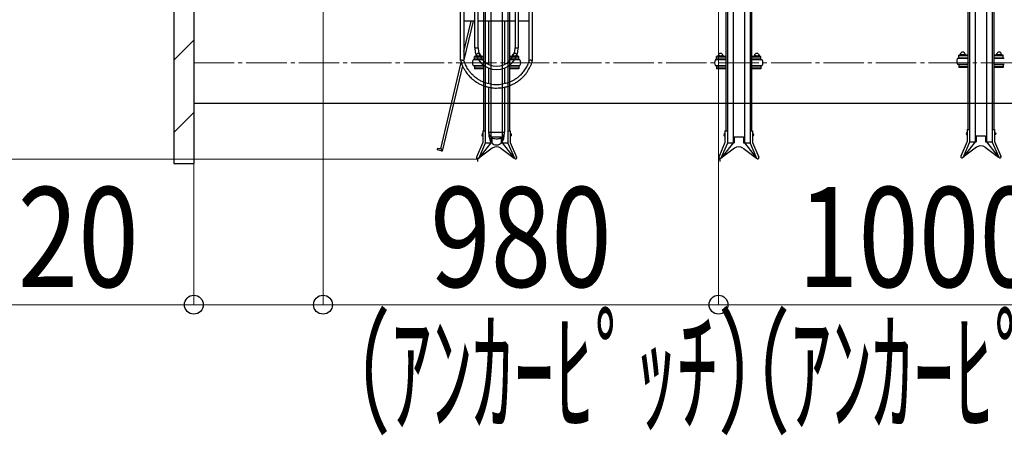
# Model space of a CAD drawing. Extents: x 0 to 12695, y 0 to 9027.
# Drawn here: x 3812 to 6251, y 4458 to 5489 of the extents above; entities that cross this region are included whole.
import ezdxf

# ---------------------------------------------------------------- set-up
doc = ezdxf.new("R2010")
doc.units = 0
doc.linetypes.add('YCENTER_1', pattern=[13, 10, -1, 1, -1])
for name, color, linetype, lineweight in [('YKK_12', 2, 'CONTINUOUS', 13), ('YKK_13', 4, 'CONTINUOUS', 30), ('YKK_A1', 4, 'CONTINUOUS', 30), ('YKK_D', 6, 'CONTINUOUS', 13), ('YSS_K', 3, 'CONTINUOUS', 13), ('YSS_KE', 3, 'CONTINUOUS', 30)]:
    doc.layers.add(name, color=color, linetype=linetype, lineweight=lineweight)
doc.styles.add('text-b', font='extslim2.shx', dxfattribs={"width": 0.8, "bigfont": 'extfont2.shx'})

msp = doc.modelspace()

# ---------------------------------------------------------------- linework, layer by layer
at = {"layer": 'YKK_12', "linetype": 'YCENTER_1', "ltscale": 10}
msp.add_line((4243.4, 5382.2), (10943.4, 5382.2), dxfattribs=at)
at = {"layer": 'YKK_13', "linetype": 'ByBlock', "lineweight": -2}
for p, q in [((4904.4, 5388), (4904.4, 5677.5)), ((4912.4, 5669.5), (4912.4, 5389.1)), ((4939.5, 5419.5), (4939.5, 5669.6)), ((4947.5, 5419.5), (4947.5, 5669.5)), ((5039.3, 5669.6), (5039.3, 5419.5)), ((5047.3, 5669.6), (5047.3, 5419.5)), ((5074.4, 5389.1), (5074.4, 5669.5)), ((5082.4, 5388), (5082.4, 5677.5)), ((4939.5, 5485), (4912.4, 5485)), ((4912.4, 5410.5), (4930.2, 5485)), ((4935.3, 5485), (4912.5, 5389.1)), ((5039.3, 5485), (4947.5, 5485)), ((4974.1, 5377.9), (4974.1, 5485)), ((5012.8, 5485), (5012.8, 5377.9)), ((5074.4, 5485), (5047.3, 5485)), ((4939.5, 5419.5), (4947.5, 5419.5)), ((5039.3, 5419.5), (5047.3, 5419.5)), ((4855, 5169.2), (4905.9, 5383.2)), ((4909.1, 5374.9), (4858.7, 5163.2)), ((4974.1, 5329.8), (4974.1, 5369.2)), ((5012.8, 5369.2), (5012.8, 5329.8)), ((4974.1, 5210.5), (4974.1, 5321.5)), ((5012.8, 5321.6), (5012.8, 5210.5)), ((4974.2, 5208.1), (4974.1, 5210.5)), ((4974.1, 5210.5), (5012.8, 5210.5)), ((4974.8, 5205.7), (4974.2, 5208.1)), ((4975.7, 5203.5), (4974.8, 5205.7)), ((4975.4, 5198.4), (4975.4, 5204)), ((4976.9, 5201.3), (4975.7, 5203.5)), ((4978.4, 5199.3), (4976.9, 5201.3)), ((4980.2, 5197.6), (4978.4, 5199.3)), ((4982.3, 5196.1), (4980.2, 5197.6)), ((5006.6, 5197.6), (5004.6, 5196.1)), ((5008.4, 5199.3), (5006.6, 5197.6)), ((5010, 5201.3), (5008.4, 5199.3)), ((5011.2, 5203.5), (5010, 5201.3)), ((5012, 5205.7), (5011.2, 5203.5)), ((5011.4, 5204), (5011.4, 5198.4)), ((5012.6, 5208.1), (5012, 5205.7)), ((5012.8, 5210.5), (5012.6, 5208.1)), ((4984.5, 5194.8), (4982.3, 5196.1)), ((4986.9, 5193.8), (4984.5, 5194.8)), ((4989.5, 5193.2), (4986.9, 5193.8)), ((4992.1, 5192.9), (4989.5, 5193.2)), ((4994.7, 5192.9), (4992.1, 5192.9)), ((4997.4, 5193.2), (4994.7, 5192.9)), ((4999.9, 5193.8), (4997.4, 5193.2)), ((5002.3, 5194.8), (4999.9, 5193.8)), ((5004.6, 5196.1), (5002.3, 5194.8)), ((4847.2, 5166), (4848.3, 5170.8)), ((4856.2, 5163.8), (4847.2, 5166)), ((4848.3, 5170.8), (4857.4, 5168.7)), ((4857.4, 5168.7), (4856.2, 5163.8)), ((4857.2, 5163.6), (4856.2, 5163.8)), ((4858, 5163.4), (4857.2, 5163.6)), ((4858.5, 5163.3), (4858, 5163.4)), ((4858.7, 5163.2), (4858.5, 5163.3))]:
    msp.add_line(p, q, dxfattribs=at)
for radius, start, end in [(53.9, 180, 0), (45.9, 180, 270), (45.9, 270, 0)]:
    msp.add_arc((4993.4, 5419.5), radius, start, end, dxfattribs=at)
for start_param, end_param in [(1.570796, 3.141593), (3.141593, 4.712389)]:
    msp.add_ellipse((4993.4, 5198.4), major_axis=(0, 20), ratio=0.9, start_param=start_param, end_param=end_param, dxfattribs=at)
for points, knots in [([(4904.4, 5388.2), (4905.2, 5385.4), (4906.8, 5379.9), (4910, 5372.4), (4913.5, 5365.8), (4917.1, 5359.9), (4920.8, 5354.9), (4924.6, 5350.3), (4928.4, 5346.3), (4932.2, 5342.8), (4935.9, 5339.7), (4939.6, 5336.8), (4944.4, 5333.6), (4950.4, 5330.1), (4957.8, 5326.6), (4965.4, 5323.8), (4973.3, 5321.6), (4981.4, 5320.2), (4989.5, 5319.5), (4997.7, 5319.5), (5005.9, 5320.3), (5013.9, 5321.7), (5021.6, 5323.8), (5028.9, 5326.5), (5034.8, 5329.3), (5039.4, 5331.8), (5043.3, 5334.2), (5047.6, 5337.1), (5052.4, 5340.8), (5057.3, 5345.2), (5062.2, 5350.2), (5066.9, 5355.9), (5071, 5361.9), (5074.6, 5368), (5077.6, 5374.2), (5080.4, 5380.9), (5081.7, 5385.7), (5082.5, 5388.2)], [0, 0, 0, 0, 0.036176, 0.0698718, 0.1009585, 0.1294367, 0.1553063, 0.178567, 0.2030343, 0.2237549, 0.2429758, 0.2623893, 0.2819947, 0.3150915, 0.348716, 0.382534, 0.416352, 0.4501706, 0.4839887, 0.5178068, 0.551625, 0.5854435, 0.6188578, 0.6508948, 0.6815114, 0.6992025, 0.7168072, 0.7377805, 0.7628798, 0.7921041, 0.8196115, 0.8499828, 0.8832182, 0.9100279, 0.9384494, 0.968483, 1, 1, 1, 1]), ([(4908.4, 5388.5), (4908.4, 5388.5), (4907.9, 5388.5), (4907, 5388.4), (4905.8, 5388.2), (4904.9, 5388.1), (4904.5, 5388), (4904.5, 5388), (4904.5, 5388)], [0, 0, 0, 0, 0.003934, 0.221063, 0.438221, 0.65448, 0.868916, 1, 1, 1, 1]), ([(4908.4, 5388.5), (4908.4, 5388.5), (4908.9, 5388.6), (4909.8, 5388.7), (4911, 5388.9), (4911.9, 5389), (4912.4, 5389.1), (4912.4, 5389.1), (4912.4, 5389.1)], [0, 0, 0, 0, 0.003932, 0.221038, 0.438169, 0.654436, 0.868842, 1, 1, 1, 1]), ([(5074.4, 5389.1), (5073.9, 5387.5), (5073, 5384.1), (5071, 5379.1), (5068.8, 5374.2), (5066.1, 5369.3), (5063.1, 5364.4), (5059.7, 5359.8), (5056.2, 5355.7), (5052.8, 5352), (5049.3, 5348.8), (5046, 5345.9), (5042.6, 5343.4), (5038.2, 5340.4), (5032.7, 5337.2), (5026, 5334), (5019, 5331.4), (5011.8, 5329.5), (5004.4, 5328.1), (4997, 5327.5), (4989.5, 5327.5), (4982, 5328.2), (4974.7, 5329.5), (4967.6, 5331.5), (4961, 5333.9), (4955.6, 5336.4), (4951.4, 5338.8), (4947.9, 5340.9), (4944, 5343.5), (4939.6, 5346.9), (4935.1, 5351), (4930.6, 5355.6), (4926.4, 5360.7), (4922.6, 5366.2), (4919.3, 5371.8), (4916.5, 5377.5), (4914.2, 5383.3), (4913, 5387.2), (4912.5, 5389.1)], [0, 0, 0, 0, 0.022376, 0.048643, 0.073429, 0.096735, 0.125502, 0.151637, 0.175141, 0.199869, 0.220815, 0.240234, 0.259849, 0.27966, 0.313107, 0.347093, 0.381276, 0.415459, 0.449643, 0.483826, 0.518009, 0.552193, 0.586376, 0.620149, 0.652526, 0.683463, 0.701337, 0.719129, 0.740332, 0.765699, 0.79523, 0.823023, 0.853706, 0.887281, 0.914363, 0.943072, 0.973408, 1, 1, 1, 1]), ([(5078.4, 5388.5), (5078.4, 5388.5), (5078.3, 5388.6), (5077.7, 5388.6), (5076.7, 5388.8), (5075.6, 5388.9), (5074.8, 5389), (5074.4, 5389.1), (5074.5, 5389.1), (5074.5, 5389.1)], [0, 0, 0, 0, 0.003933, 0.063063, 0.28028, 0.494166, 0.706529, 0.918431, 1, 1, 1, 1]), ([(5078.4, 5388.5), (5078.4, 5388.5), (5078.6, 5388.5), (5079.1, 5388.4), (5080.1, 5388.3), (5081.3, 5388.2), (5082, 5388.1), (5082.4, 5388), (5082.4, 5388), (5082.4, 5388)], [0, 0, 0, 0, 0.003932, 0.062601, 0.278276, 0.493989, 0.706376, 0.918333, 1, 1, 1, 1])]:
    msp.add_open_spline(points, degree=3, knots=knots, dxfattribs=at)
at = {"layer": 'YKK_A1'}
for p, q in [((4979.4, 6452.9), (4979.4, 5183.5)), ((5007.4, 6452.9), (5007.4, 5183.5)), ((5579.4, 6452.9), (5579.4, 5183.5)), ((5607.4, 6452.9), (5607.4, 5183.5)), ((6179.4, 6455.1), (6179.4, 5186.1)), ((6207.4, 6455.1), (6207.4, 5186.1)), ((4961.4, 6192.3), (4961.4, 5213.8)), ((4965.4, 6192.3), (4965.4, 5213.8)), ((5021.4, 6192.3), (5021.4, 5213.8)), ((5025.4, 6192.3), (5025.4, 5213.8)), ((5561.4, 6192.3), (5561.4, 5213.8)), ((5565.4, 6192.3), (5565.4, 5213.8)), ((5621.4, 6192.3), (5621.4, 5213.8)), ((5625.4, 6192.3), (5625.4, 5213.8)), ((6161.4, 6194.5), (6161.4, 5216.5)), ((6165.4, 6194.5), (6165.4, 5216.5)), ((6221.4, 6194.5), (6221.4, 5216.5)), ((6225.4, 6194.5), (6225.4, 5216.5)), ((4961.4, 5397.8), (4938.4, 5397.8)), ((4938.4, 5390.9), (4938.4, 5397.8)), ((4961.4, 5396.2), (4938.4, 5396.2)), ((4938.4, 5390.9), (4938.4, 5392.5)), ((4940.9, 5397.8), (4940.9, 5398)), ((4942.4, 5399.5), (4954.4, 5399.5)), ((4944.7, 5397.8), (4944.7, 5398)), ((4952.2, 5397.8), (4952.2, 5398)), ((4955.9, 5397.8), (4955.9, 5398)), ((5048.4, 5397.8), (5025.4, 5397.8)), ((5048.4, 5396.2), (5025.4, 5396.2)), ((5030.9, 5397.8), (5030.9, 5398)), ((5032.4, 5399.5), (5044.4, 5399.5)), ((5034.7, 5397.8), (5034.7, 5398)), ((5042.2, 5397.8), (5042.2, 5398)), ((5045.9, 5397.8), (5045.9, 5398)), ((5048.4, 5390.9), (5048.4, 5397.8)), ((5048.4, 5390.9), (5048.4, 5392.5)), ((5561.4, 5397.8), (5538.4, 5397.8)), ((5538.4, 5390.9), (5538.4, 5397.8)), ((5561.4, 5396.2), (5538.4, 5396.2)), ((5538.4, 5390.9), (5538.4, 5392.5)), ((5540.9, 5397.8), (5540.9, 5398)), ((5542.4, 5399.5), (5554.4, 5399.5)), ((5544.7, 5397.8), (5544.7, 5398)), ((5552.2, 5397.8), (5552.2, 5398)), ((5555.9, 5397.8), (5555.9, 5398)), ((5648.4, 5397.8), (5625.4, 5397.8)), ((5648.4, 5396.2), (5625.4, 5396.2)), ((5630.9, 5397.8), (5630.9, 5398)), ((5632.4, 5399.5), (5644.4, 5399.5)), ((5634.7, 5397.8), (5634.7, 5398)), ((5642.2, 5397.8), (5642.2, 5398)), ((5645.9, 5397.8), (5645.9, 5398)), ((5648.4, 5390.9), (5648.4, 5397.8)), ((5648.4, 5390.9), (5648.4, 5392.5)), ((6161.4, 5392.5), (6135.4, 5392.5)), ((6161.4, 5400.9), (6138.4, 5400.9)), ((6138.4, 5394), (6138.4, 5400.9)), ((6161.4, 5399.3), (6138.4, 5399.3)), ((6138.4, 5394), (6138.4, 5395.6)), ((6161.4, 5394), (6138.4, 5394)), ((6140.9, 5400.9), (6140.9, 5401.1)), ((6155.4, 5394), (6141.4, 5394)), ((6141.4, 5394), (6141.4, 5392.5)), ((6142.4, 5402.6), (6154.4, 5402.6)), ((6144.7, 5400.9), (6144.7, 5401.1)), ((6152.2, 5400.9), (6152.2, 5401.1)), ((6155.4, 5392.5), (6155.4, 5394)), ((6155.9, 5400.9), (6155.9, 5401.1)), ((6248.4, 5400.9), (6225.4, 5400.9)), ((6248.4, 5399.3), (6225.4, 5399.3)), ((6248.4, 5394), (6225.4, 5394)), ((6251.4, 5392.5), (6225.4, 5392.5)), ((6230.9, 5400.9), (6230.9, 5401.1)), ((6245.4, 5394), (6231.4, 5394)), ((6231.4, 5394), (6231.4, 5392.5)), ((6232.4, 5402.6), (6244.4, 5402.6)), ((6234.7, 5400.9), (6234.7, 5401.1)), ((6242.2, 5400.9), (6242.2, 5401.1)), ((6245.4, 5392.5), (6245.4, 5394)), ((6245.9, 5400.9), (6245.9, 5401.1)), ((6248.4, 5394), (6248.4, 5400.9)), ((6248.4, 5394), (6248.4, 5395.6)), ((4961.4, 5389.4), (4935.4, 5389.4)), ((4935.4, 5375.4), (4961.4, 5375.4)), ((4961.4, 5390.9), (4938.4, 5390.9)), ((4961.4, 5373.9), (4938.4, 5373.9)), ((4938.4, 5373.9), (4938.4, 5367.1)), ((4961.4, 5368.7), (4938.4, 5368.7)), ((4961.4, 5367.1), (4938.4, 5367.1)), ((4955.4, 5390.9), (4941.4, 5390.9)), ((4941.4, 5390.9), (4941.4, 5389.4)), ((4941.4, 5373.9), (4941.4, 5375.4)), ((4955.4, 5373.9), (4941.4, 5373.9)), ((4955.4, 5389.4), (4955.4, 5390.9)), ((4955.4, 5375.4), (4955.4, 5373.9)), ((5048.4, 5390.9), (5025.4, 5390.9)), ((5051.4, 5389.4), (5025.4, 5389.4)), ((5025.4, 5375.4), (5051.4, 5375.4)), ((5048.4, 5373.9), (5025.4, 5373.9)), ((5048.4, 5368.7), (5025.4, 5368.7)), ((5048.4, 5367.1), (5025.4, 5367.1)), ((5045.4, 5390.9), (5031.4, 5390.9)), ((5031.4, 5390.9), (5031.4, 5389.4)), ((5031.4, 5373.9), (5031.4, 5375.4)), ((5045.4, 5373.9), (5031.4, 5373.9)), ((5045.4, 5389.4), (5045.4, 5390.9)), ((5045.4, 5375.4), (5045.4, 5373.9)), ((5048.4, 5373.9), (5048.4, 5367.1)), ((5561.4, 5389.4), (5535.4, 5389.4)), ((5535.4, 5375.4), (5561.4, 5375.4)), ((5561.4, 5390.9), (5538.4, 5390.9)), ((5561.4, 5373.9), (5538.4, 5373.9)), ((5538.4, 5373.9), (5538.4, 5367.1)), ((5561.4, 5368.7), (5538.4, 5368.7)), ((5561.4, 5367.1), (5538.4, 5367.1)), ((5555.4, 5390.9), (5541.4, 5390.9)), ((5541.4, 5390.9), (5541.4, 5389.4)), ((5541.4, 5373.9), (5541.4, 5375.4)), ((5555.4, 5373.9), (5541.4, 5373.9)), ((5555.4, 5389.4), (5555.4, 5390.9)), ((5555.4, 5375.4), (5555.4, 5373.9)), ((5648.4, 5390.9), (5625.4, 5390.9)), ((5651.4, 5389.4), (5625.4, 5389.4)), ((5625.4, 5375.4), (5651.4, 5375.4)), ((5648.4, 5373.9), (5625.4, 5373.9)), ((5648.4, 5368.7), (5625.4, 5368.7)), ((5648.4, 5367.1), (5625.4, 5367.1)), ((5645.4, 5390.9), (5631.4, 5390.9)), ((5631.4, 5390.9), (5631.4, 5389.4)), ((5631.4, 5373.9), (5631.4, 5375.4)), ((5645.4, 5373.9), (5631.4, 5373.9)), ((5645.4, 5389.4), (5645.4, 5390.9)), ((5645.4, 5375.4), (5645.4, 5373.9)), ((5648.4, 5373.9), (5648.4, 5367.1)), ((6135.4, 5378.5), (6161.4, 5378.5)), ((6161.4, 5377), (6138.4, 5377)), ((6138.4, 5377), (6138.4, 5370.2)), ((6161.4, 5371.8), (6138.4, 5371.8)), ((6161.4, 5370.2), (6138.4, 5370.2)), ((6141.4, 5377), (6141.4, 5378.5)), ((6155.4, 5377), (6141.4, 5377)), ((6155.4, 5378.5), (6155.4, 5377)), ((6225.4, 5378.5), (6251.4, 5378.5)), ((6248.4, 5377), (6225.4, 5377)), ((6248.4, 5371.8), (6225.4, 5371.8)), ((6248.4, 5370.2), (6225.4, 5370.2)), ((6231.4, 5377), (6231.4, 5378.5)), ((6245.4, 5377), (6231.4, 5377)), ((6245.4, 5378.5), (6245.4, 5377)), ((6248.4, 5377), (6248.4, 5370.2)), ((4958.8, 5206.5), (4958.8, 5200.5)), ((4958.8, 5206.5), (4959.3, 5206.5)), ((4958.8, 5200.5), (4959.3, 5200.5)), ((4959.3, 5213.8), (4959.3, 5184.2)), ((4959.3, 5213.8), (4965.4, 5213.8)), ((4959.3, 5206.5), (4959.3, 5200.5)), ((4965.4, 5213.8), (4965.4, 5182.9)), ((4981.9, 5198.5), (4981.9, 5183.5)), ((4981.9, 5198.5), (5004.9, 5198.5)), ((5004.9, 5198.5), (5004.9, 5183.5)), ((5021.4, 5213.8), (5027.5, 5213.8)), ((5021.4, 5213.8), (5021.4, 5182.9)), ((5027.5, 5213.8), (5027.5, 5184.2)), ((5027.5, 5206.5), (5027.5, 5200.5)), ((5028, 5206.5), (5027.5, 5206.5)), ((5028, 5200.5), (5027.5, 5200.5)), ((5028, 5206.5), (5028, 5200.5)), ((5558.8, 5206.5), (5558.8, 5200.5)), ((5558.8, 5206.5), (5559.3, 5206.5)), ((5558.8, 5200.5), (5559.3, 5200.5)), ((5559.3, 5213.8), (5559.3, 5184.2)), ((5559.3, 5213.8), (5565.4, 5213.8)), ((5559.3, 5206.5), (5559.3, 5200.5)), ((5565.4, 5213.8), (5565.4, 5182.9)), ((5581.9, 5198.5), (5581.9, 5183.5)), ((5581.9, 5198.5), (5604.9, 5198.5)), ((5604.9, 5198.5), (5604.9, 5183.5)), ((5621.4, 5213.8), (5627.5, 5213.8)), ((5621.4, 5213.8), (5621.4, 5182.9)), ((5627.5, 5213.8), (5627.5, 5184.2)), ((5627.5, 5206.5), (5627.5, 5200.5)), ((5628, 5206.5), (5627.5, 5206.5)), ((5628, 5200.5), (5627.5, 5200.5)), ((5628, 5206.5), (5628, 5200.5)), ((6158.8, 5209.1), (6158.8, 5203.1)), ((6158.8, 5209.1), (6159.3, 5209.1)), ((6158.8, 5203.1), (6159.3, 5203.1)), ((6159.3, 5216.5), (6159.3, 5186.7)), ((6159.3, 5216.5), (6165.4, 5216.5)), ((6159.3, 5209.1), (6159.3, 5203.1)), ((6165.4, 5216.5), (6165.4, 5185.5)), ((6181.9, 5201.1), (6181.9, 5186.1)), ((6181.9, 5201.1), (6204.9, 5201.1)), ((6204.9, 5201.1), (6204.9, 5186.1)), ((6221.4, 5216.5), (6227.5, 5216.5)), ((6221.4, 5216.5), (6221.4, 5185.5)), ((6227.5, 5216.5), (6227.5, 5186.7)), ((6227.5, 5209.1), (6227.5, 5203.1)), ((6228, 5209.1), (6227.5, 5209.1)), ((6228, 5203.1), (6227.5, 5203.1)), ((6228, 5209.1), (6228, 5203.1)), ((4959.3, 5184.2), (4943.7, 5147.8)), ((4965.4, 5182.9), (4949.3, 5145.4)), ((4979.4, 5183.5), (4949.5, 5145.8)), ((4965.4, 5183.5), (4981.9, 5183.5)), ((5004.9, 5183.5), (5021.4, 5183.5)), ((5007.4, 5183.5), (5037.3, 5145.8)), ((5021.4, 5182.9), (5037.6, 5145.4)), ((5027.5, 5184.2), (5043.2, 5147.8)), ((5559.3, 5184.2), (5543.7, 5147.8)), ((5565.4, 5182.9), (5549.3, 5145.4)), ((5579.4, 5183.5), (5549.5, 5145.8)), ((5565.4, 5183.5), (5581.9, 5183.5)), ((5604.9, 5183.5), (5621.4, 5183.5)), ((5607.4, 5183.5), (5637.3, 5145.8)), ((5621.4, 5182.9), (5637.6, 5145.4)), ((5627.5, 5184.2), (5643.2, 5147.8)), ((6159.3, 5186.7), (6143.7, 5150.3)), ((6165.4, 5185.5), (6149.3, 5147.9)), ((6179.4, 5186.1), (6149.5, 5148.4)), ((6182.8, 5172.6), (6149.5, 5148.4)), ((6165.4, 5186.1), (6181.9, 5186.1)), ((6204, 5172.6), (6237.3, 5148.4)), ((6204.9, 5186.1), (6221.4, 5186.1)), ((6207.4, 5186.1), (6237.3, 5148.4)), ((6221.4, 5185.5), (6237.6, 5147.9)), ((6227.5, 5186.7), (6243.2, 5150.3)), ((4982.8, 5170.1), (4949.5, 5145.8)), ((5004, 5170.1), (5037.3, 5145.8)), ((5582.8, 5170.1), (5549.5, 5145.8)), ((5604, 5170.1), (5637.3, 5145.8)), ((4946.5, 5146.6), (4946.5, 5137.6)), ((5546.5, 5146.6), (5546.5, 5137.6))]:
    msp.add_line(p, q, dxfattribs=at)
for centre, radius, start, end in [((4942.4, 5398), 1.5, 90, 180), ((4948.4, 5399.5), 6, 0, 180), ((4943.2, 5398), 1.5, 0, 90), ((4946.2, 5398), 1.5, 90, 180), ((4950.7, 5398), 1.5, 0, 90), ((4953.7, 5398), 1.5, 90, 180), ((4954.4, 5398), 1.5, 0, 90), ((5032.4, 5398), 1.5, 90, 180), ((5038.4, 5399.5), 6, 0, 180), ((5033.2, 5398), 1.5, 0, 90), ((5036.2, 5398), 1.5, 90, 180), ((5040.7, 5398), 1.5, 0, 90), ((5043.7, 5398), 1.5, 90, 180), ((5044.4, 5398), 1.5, 0, 90), ((5542.4, 5398), 1.5, 90, 180), ((5548.4, 5399.5), 6, 0, 180), ((5543.2, 5398), 1.5, 0, 90), ((5546.2, 5398), 1.5, 90, 180), ((5550.7, 5398), 1.5, 0, 90), ((5553.7, 5398), 1.5, 90, 180), ((5554.4, 5398), 1.5, 0, 90), ((5632.4, 5398), 1.5, 90, 180), ((5638.4, 5399.5), 6, 0, 180), ((5633.2, 5398), 1.5, 0, 90), ((5636.2, 5398), 1.5, 90, 180), ((5640.7, 5398), 1.5, 0, 90), ((5643.7, 5398), 1.5, 90, 180), ((5644.4, 5398), 1.5, 0, 90), ((6146.7, 5385.5), 13.2, 148.1092, 211.8908), ((6142.4, 5401.1), 1.5, 90, 180), ((6148.4, 5402.6), 6, 0, 180), ((6143.2, 5401.1), 1.5, 0, 90), ((6146.2, 5401.1), 1.5, 90, 180), ((6150.7, 5401.1), 1.5, 0, 90), ((6153.7, 5401.1), 1.5, 90, 180), ((6154.4, 5401.1), 1.5, 0, 90), ((6232.4, 5401.1), 1.5, 90, 180), ((6238.4, 5402.6), 6, 0, 180), ((6233.2, 5401.1), 1.5, 0, 90), ((6236.2, 5401.1), 1.5, 90, 180), ((6240.7, 5401.1), 1.5, 0, 90), ((6243.7, 5401.1), 1.5, 90, 180), ((6244.4, 5401.1), 1.5, 0, 90), ((4946.7, 5382.4), 13.2, 148.1092, 211.8908), ((5040.2, 5382.4), 13.2, 328.1092, 31.8908), ((5546.7, 5382.4), 13.2, 148.1092, 211.8908), ((5640.2, 5382.4), 13.2, 328.1092, 31.8908), ((4993.4, 5155.5), 18, 54, 126), ((5593.4, 5155.5), 18, 54, 126), ((6193.4, 5158.1), 18, 54, 126), ((4946.5, 5146.6), 3.05, 156.7454, 336.7454), ((5040.4, 5146.6), 3.05, 203.2546, 23.2546), ((5546.5, 5146.6), 3.05, 156.7454, 336.7454), ((5640.4, 5146.6), 3.05, 203.2546, 23.2546), ((6146.5, 5149.1), 3.05, 156.7454, 336.7454), ((6240.4, 5149.1), 3.05, 203.2546, 23.2546)]:
    msp.add_arc(centre, radius, start, end, dxfattribs=at)
for centre in [(4958.8, 5203.5), (5558.8, 5203.5), (6158.8, 5206.1)]:
    msp.add_ellipse(centre, major_axis=(0, -3), ratio=0.666667, start_param=3.141593, end_param=6.283185, dxfattribs=at)
at = {"layer": 'YKK_A1', "extrusion": (0, 0, -1)}
for centre in [(5028, 5203.5), (5628, 5203.5), (6228, 5206.1)]:
    msp.add_ellipse(centre, major_axis=(0, -3), ratio=0.666667, start_param=3.141593, end_param=6.283185, dxfattribs=at)
at = {"layer": 'YKK_D'}
for p, q in [((4563.4, 6807.2), (4563.4, 4781.4)), ((4563.4, 6807.2), (4563.4, 4781.4)), ((5543.4, 6807.2), (5543.4, 4781.4)), ((5543.4, 6807.2), (5543.4, 4781.4)), ((4945.5, 5143), (2792.4, 5143)), ((4945.5, 5143), (2792.4, 5143)), ((4945.5, 5143), (3142.4, 5143)), ((4243.4, 5131.4), (4243.4, 4781.4)), ((4243.4, 4782.4), (3613.1, 4782.4)), ((4563.4, 4782.4), (4243.4, 4782.4)), ((4563.4, 4782.4), (5543.4, 4782.4)), ((5543.4, 4782.4), (6543.4, 4782.4))]:
    msp.add_line(p, q, dxfattribs=at)
at = {"layer": 'YKK_D', "linetype": 'ByBlock', "lineweight": -2}
for centre in [(4243.4, 4782.4), (4563.4, 4782.4), (4563.4, 4782.4), (5543.4, 4782.4), (5543.4, 4782.4)]:
    msp.add_circle(centre, 23.4, dxfattribs=at)
at = {"layer": 'YSS_K', "linetype": 'Continuous'}
for p, q in [((4193.4, 5388.6), (4243.4, 5438.6)), ((4193.4, 5209), (4243.4, 5259))]:
    msp.add_line(p, q, dxfattribs=at)
at = {"layer": 'YSS_KE'}
for p, q in [((4193.4, 7530.9), (4193.4, 5132.4)), ((4243.4, 7480.9), (4243.4, 5132.4)), ((4243.4, 5282.4), (10943.4, 5282.4)), ((4193.4, 5132.4), (4243.4, 5132.4))]:
    msp.add_line(p, q, dxfattribs=at)

# ---------------------------------------------------------------- texts
at = {"layer": 'YKK_D', "style": 'text-b'}
for s, width, p in [('320', 0.8, (3657.1, 4826.4)), ('980', 0.8, (4829, 4826.4)), ('1000', 0.8, (5739.8, 4826.4)), ('（ｱﾝｶｰﾋﾟｯﾁ）', 0.6, (4528.7, 4490.9)), ('（ｱﾝｶｰﾋﾟｯﾁ）', 0.6, (5518.7, 4490.9))]:
    msp.add_text(s, height=247.5, dxfattribs=dict(at, width=width)).set_placement(p)

doc.saveas('drawing.dxf')
